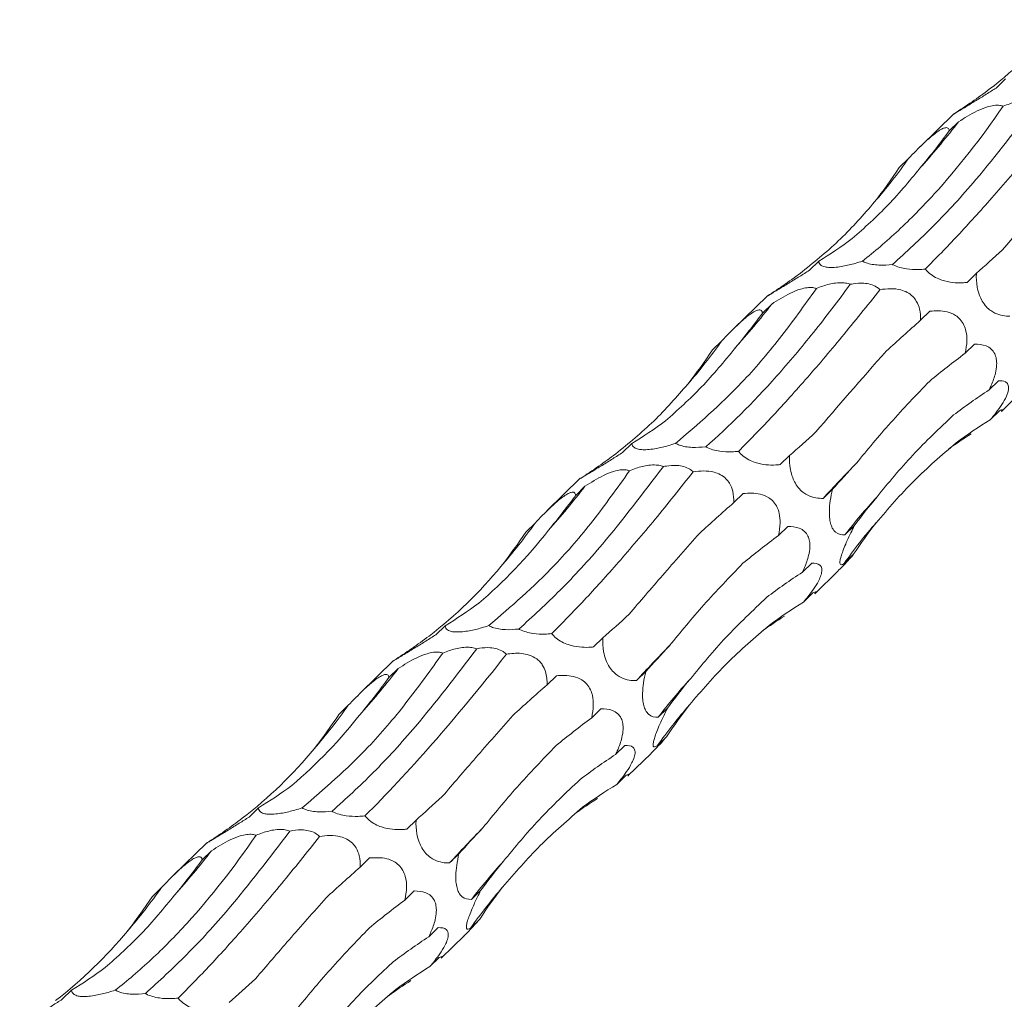
# Model space of a CAD drawing. Units: millimetres. Extents: x 250 to 14600, y 250 to 10250.
# Drawn here: x 9796 to 9860, y 4243 to 4307 of the extents above; entities that cross this region are included whole.
import ezdxf

# ---------------------------------------------------------------- set-up
doc = ezdxf.new("R2010")
doc.units = ezdxf.units.MM
doc.header["$LTSCALE"] = 50

msp = doc.modelspace()

# ---------------------------------------------------------------- linework, layer by layer
at = {"color": 7, "linetype": 'Continuous', "lineweight": 15}
for p, q in [((9860.393, 4302.755), (9859.787, 4302.164)), ((9857.042, 4300.487), (9854.867, 4298.365)), ((9857.344, 4299.97), (9856.741, 4299.382)), ((9854.1, 4297.582), (9853.495, 4296.991)), ((9848.259, 4290.912), (9847.653, 4290.321)), ((9858.501, 4290.124), (9857.896, 4289.533)), ((9844.907, 4288.644), (9842.733, 4286.522)), ((9845.209, 4288.126), (9844.607, 4287.539)), ((9855.483, 4287.661), (9854.882, 4287.074)), ((9841.966, 4285.739), (9841.361, 4285.148)), ((9858.383, 4285.519), (9857.779, 4284.93)), ((9859.94, 4283.138), (9859.333, 4282.545)), ((9860.136, 4281.15), (9861.64, 4282.618)), ((9860.013, 4281.196), (9859.405, 4280.602)), ((9836.124, 4279.069), (9835.519, 4278.478)), ((9846.367, 4278.28), (9845.762, 4277.69)), ((9832.773, 4276.801), (9830.599, 4274.679)), ((9833.075, 4276.283), (9832.473, 4275.695)), ((9843.349, 4275.817), (9842.748, 4275.231)), ((9849.155, 4276.088), (9848.55, 4275.497)), ((9829.832, 4273.895), (9829.227, 4273.305)), ((9846.248, 4273.676), (9845.645, 4273.087)), ((9850.573, 4273.717), (9849.967, 4273.126)), ((9850.509, 4271.847), (9849.903, 4271.256)), ((9847.806, 4271.294), (9847.199, 4270.701)), ((9848.002, 4269.306), (9849.506, 4270.774)), ((9847.879, 4269.353), (9847.271, 4268.759)), ((9823.99, 4267.226), (9823.385, 4266.635)), ((9834.233, 4266.437), (9833.628, 4265.846)), ((9820.639, 4264.958), (9818.465, 4262.836)), ((9820.941, 4264.44), (9820.339, 4263.852)), ((9837.021, 4264.245), (9836.416, 4263.654)), ((9831.215, 4263.974), (9830.614, 4263.388)), ((9817.698, 4262.052), (9817.093, 4261.462)), ((9834.114, 4261.833), (9833.511, 4261.243)), ((9838.439, 4261.874), (9837.833, 4261.282)), ((9838.375, 4260.004), (9837.769, 4259.413)), ((9835.672, 4259.451), (9835.065, 4258.858)), ((9835.868, 4257.463), (9837.372, 4258.931)), ((9835.745, 4257.51), (9835.137, 4256.916)), ((9811.856, 4255.382), (9811.251, 4254.792)), ((9822.099, 4254.594), (9821.494, 4254.003)), ((9808.505, 4253.115), (9806.331, 4250.992)), ((9808.807, 4252.597), (9808.205, 4252.009)), ((9819.081, 4252.131), (9818.48, 4251.544)), ((9824.887, 4252.402), (9824.282, 4251.811)), ((9805.564, 4250.209), (9804.959, 4249.618)), ((9821.98, 4249.989), (9821.377, 4249.4)), ((9826.305, 4250.031), (9825.699, 4249.439)), ((9826.241, 4248.161), (9825.635, 4247.569)), ((9823.538, 4247.608), (9822.931, 4247.015)), ((9823.733, 4245.62), (9825.238, 4247.088)), ((9823.611, 4245.666), (9823.003, 4245.073)), ((9799.722, 4243.539), (9799.117, 4242.948))]:
    msp.add_line(p, q, dxfattribs=at)
for centre, radius, start, end in [((9817.707, 4330.494), 50.028, 318.1463, 322.40059), ((9824.41, 4318.581), 36.365, 319.07736, 324.72977), ((9805.572, 4318.65), 50.028, 318.1463, 322.40059), ((9812.278, 4306.735), 36.362, 319.07713, 324.73001), ((9916.571, 4213.335), 92.146, 135.6214, 137.57676), ((9793.438, 4306.807), 50.028, 318.1463, 322.40059), ((9881.271, 4248.949), 39.553, 137.6321, 142.32127), ((9800.146, 4294.89), 36.36, 319.07691, 324.73023), ((9876.453, 4252.58), 32.461, 138.89526, 144.87592), ((9904.45, 4201.479), 92.165, 135.6216, 137.57656), ((9781.297, 4294.97), 50.038, 318.14655, 322.4001), ((9869.141, 4237.103), 39.558, 137.63239, 142.32098), ((9788.007, 4283.052), 36.367, 319.07723, 324.72958), ((9864.321, 4240.735), 32.463, 138.8955, 144.87569), ((9892.311, 4189.641), 92.157, 135.62144, 137.57661), ((9769.162, 4283.127), 50.038, 318.14673, 322.40016), ((9857.001, 4225.265), 39.55, 137.63211, 142.32154), ((9775.876, 4271.206), 36.362, 319.07688, 324.72992), ((9852.189, 4228.89), 32.466, 138.89575, 144.87544)]:
    msp.add_arc(centre, radius, start, end, dxfattribs=at)
for centre, major_axis, ratio, start_param, end_param in [((9790.131, 4351.844), (78.026, -39.389), 0.565295, 5.960137, 6.012086), ((9831.077, 4372.199), (-5.042, 85.977), 0.488363, 3.622492, 3.674193), ((9796.953, 4361.651), (-47.557, 73.659), 0.57707, 3.337895, 3.389792), ((9801.358, 4364.982), (-47.557, 73.658), 0.577072, 3.126282, 3.178255), ((9897.666, 4352.303), (49.745, 67.862), 0.12523, 3.654763, 3.70675), ((9777.997, 4340.001), (78.026, -39.389), 0.565295, 5.960137, 6.012086), ((9818.943, 4360.356), (-5.042, 85.977), 0.488363, 3.622492, 3.674193), ((9911.545, 4310.612), (71.688, 44.196), 0.165807, 2.373733, 2.425333), ((9784.819, 4349.808), (-47.557, 73.659), 0.57707, 3.337895, 3.389792), ((9928.676, 4273.31), (84.612, 11.111), 0.410789, 2.508124, 2.5599), ((9928.571, 4237.218), (81.485, -30.779), 0.550834, 2.75844, 2.810472), ((9789.223, 4353.138), (-47.557, 73.658), 0.577072, 3.126282, 3.178255), ((9911.439, 4210.092), (-55.3, 68.206), 0.582312, 6.20511, 6.257212), ((9885.532, 4340.46), (49.745, 67.862), 0.12523, 3.654763, 3.70675), ((9881.062, 4197.811), (-13.757, 85.399), 0.515612, 0.216531, 0.25311), ((9765.863, 4328.158), (78.026, -39.389), 0.565295, 5.960137, 6.012086), ((9915.458, 4309.036), (71.688, 44.196), 0.165806, 2.585248, 2.637194), ((9806.809, 4348.513), (-5.042, 85.977), 0.488363, 3.622492, 3.674193), ((9931.109, 4271.506), (84.612, 11.111), 0.410786, 2.719658, 2.771565), ((9899.411, 4298.769), (71.688, 44.196), 0.165807, 2.373733, 2.425333), ((9929.387, 4235.929), (81.485, -30.779), 0.550833, 2.970005, 3.021913), ((9772.685, 4337.964), (-47.557, 73.659), 0.57707, 3.337895, 3.389792), ((9916.542, 4261.467), (84.612, 11.111), 0.410789, 2.508124, 2.5599), ((9916.437, 4225.374), (81.485, -30.779), 0.550834, 2.75844, 2.810472), ((9777.089, 4341.295), (-47.557, 73.658), 0.577072, 3.126282, 3.178255), ((9899.305, 4198.249), (-55.3, 68.206), 0.582312, 6.20511, 6.257212), ((9873.398, 4328.617), (49.745, 67.862), 0.12523, 3.654763, 3.70675), ((9868.927, 4185.967), (-13.757, 85.399), 0.515612, 0.216531, 0.25311), ((9753.729, 4316.314), (78.026, -39.389), 0.565295, 5.960137, 6.012086), ((9903.324, 4297.193), (71.688, 44.196), 0.165806, 2.585248, 2.637194), ((9794.675, 4336.67), (-5.042, 85.977), 0.488363, 3.622492, 3.674193), ((9887.276, 4286.926), (71.688, 44.196), 0.165807, 2.373733, 2.425333), ((9918.975, 4259.663), (84.612, 11.111), 0.410786, 2.719658, 2.771565), ((9760.551, 4326.121), (-47.557, 73.659), 0.57707, 3.337895, 3.389792), ((9917.253, 4224.086), (81.485, -30.779), 0.550833, 2.970005, 3.021913), ((9904.408, 4249.624), (84.612, 11.111), 0.410789, 2.508124, 2.5599), ((9904.303, 4213.531), (81.485, -30.779), 0.550834, 2.75844, 2.810472), ((9764.955, 4329.452), (-47.557, 73.658), 0.577072, 3.126282, 3.178255), ((9887.171, 4186.406), (-55.3, 68.206), 0.582312, 6.20511, 6.257212), ((9861.264, 4316.774), (49.745, 67.862), 0.12523, 3.654763, 3.70675), ((9856.793, 4174.124), (-13.757, 85.399), 0.515612, 0.216531, 0.25311), ((9741.595, 4304.471), (78.026, -39.389), 0.565295, 5.960137, 6.012086), ((9891.189, 4285.349), (71.688, 44.196), 0.165806, 2.585248, 2.637194), ((9782.541, 4324.826), (-5.042, 85.977), 0.488363, 3.622492, 3.674193), ((9906.841, 4247.82), (84.612, 11.111), 0.410786, 2.719658, 2.771565), ((9875.142, 4275.083), (71.688, 44.196), 0.165807, 2.373733, 2.425333), ((9905.119, 4212.243), (81.485, -30.779), 0.550833, 2.970005, 3.021913), ((9748.417, 4314.278), (-47.557, 73.659), 0.57707, 3.337895, 3.389792), ((9892.274, 4237.781), (84.612, 11.111), 0.410789, 2.508124, 2.5599), ((9892.169, 4201.688), (81.485, -30.779), 0.550834, 2.75844, 2.810472), ((9752.821, 4317.609), (-47.557, 73.658), 0.577072, 3.126282, 3.178255), ((9875.037, 4174.563), (-55.3, 68.206), 0.582312, 6.20511, 6.257212), ((9849.13, 4304.93), (49.745, 67.862), 0.12523, 3.654763, 3.70675), ((9844.659, 4162.281), (-13.757, 85.399), 0.515612, 0.216531, 0.25311)]:
    msp.add_ellipse(centre, major_axis=major_axis, ratio=ratio, start_param=start_param, end_param=end_param, dxfattribs=at)
for points in [[(9859.344, 4302.083), (9861.092, 4303.427), (9862.65, 4304.937), (9864.021, 4306.603)], [(9860.208, 4291.657), (9861.604, 4293.297), (9863.136, 4295.053), (9864.795, 4296.924)], [(9848.074, 4279.814), (9849.47, 4281.454), (9851.002, 4283.21), (9852.661, 4285.081)], [(9826.173, 4268.693), (9827.797, 4270.064), (9829.306, 4271.645), (9830.702, 4273.427)], [(9822.942, 4266.553), (9824.69, 4267.898), (9826.248, 4269.407), (9827.619, 4271.073)], [(9814.039, 4256.849), (9815.662, 4258.221), (9817.172, 4259.801), (9818.568, 4261.584)], [(9810.808, 4254.71), (9812.556, 4256.055), (9814.114, 4257.564), (9815.485, 4259.23)], [(9798.674, 4242.866), (9800.422, 4244.211), (9801.98, 4245.721), (9803.351, 4247.387)], [(9815.646, 4240.074), (9817.096, 4241.925), (9818.757, 4243.694), (9820.622, 4245.387)], [(9815.591, 4238.391), (9817.142, 4240.287), (9818.875, 4242.014), (9820.786, 4243.582)]]:
    msp.add_open_spline(points, degree=3, dxfattribs=at)
for points, knots in [([(9859.787, 4302.164), (9859.683, 4302.098), (9859.367, 4301.897), (9858.811, 4301.55), (9858.205, 4301.178), (9857.713, 4300.879), (9857.387, 4300.682), (9857.148, 4300.537), (9857.009, 4300.453), (9857.034, 4300.473), (9857.046, 4300.483)], [0, 0, 0, 0, 0.088031, 0.266987, 0.447126, 0.546925, 0.647548, 0.736339, 0.86365, 1, 1, 1, 1]), ([(9862.441, 4301.253), (9861.114, 4299.51), (9858.859, 4296.55), (9855.718, 4293.129), (9853.942, 4291.508), (9853.05, 4290.694)], [0, 0, 0, 0, 0.416155, 0.707059, 1, 1, 1, 1]), ([(9860.242, 4300.98), (9860.382, 4301.035), (9860.772, 4301.188), (9861.356, 4301.34), (9861.927, 4301.369), (9862.248, 4301.321), (9862.395, 4301.269), (9862.441, 4301.253)], [0, 0, 0, 0, 0.206423, 0.574201, 0.775256, 0.92957, 1, 1, 1, 1]), ([(9851.095, 4290.915), (9851.877, 4291.521), (9852.658, 4292.186), (9853.826, 4293.276), (9854.215, 4293.655), (9854.992, 4294.443), (9855.38, 4294.853), (9857.307, 4296.972), (9858.8, 4298.875), (9860.242, 4300.98)], [0, 0, 0, 0, 0.25, 0.25, 0.375, 0.375, 0.5, 0.5, 1, 1, 1, 1]), ([(9855.184, 4290.395), (9855.877, 4291.1), (9857.264, 4292.511), (9859.516, 4295.011), (9861.877, 4297.773), (9863.541, 4299.86), (9864.372, 4300.903)], [0, 0, 0, 0, 0.247537, 0.495074, 0.747539, 1, 1, 1, 1]), ([(9857.344, 4299.97), (9857.731, 4300.218), (9858.305, 4300.585), (9859.13, 4300.927), (9859.644, 4301.045), (9860.005, 4301.052), (9860.172, 4301.001), (9860.242, 4300.98)], [0, 0, 0, 0, 0.434138, 0.643184, 0.774139, 0.905968, 1, 1, 1, 1]), ([(9854.1, 4297.582), (9854.421, 4297.916), (9854.897, 4298.412), (9855.559, 4299.012), (9855.966, 4299.329), (9856.259, 4299.509), (9856.507, 4299.602), (9856.698, 4299.579), (9856.725, 4299.455), (9856.741, 4299.382)], [0, 0, 0, 0, 0.291677, 0.433179, 0.521514, 0.610432, 0.689999, 0.817438, 1, 1, 1, 1]), ([(9850.441, 4292.379), (9851.234, 4293.086), (9852.823, 4294.503), (9854.253, 4296.242), (9854.97, 4297.113)], [0, 0, 0, 0, 0.498795, 1, 1, 1, 1]), ([(9847.21, 4290.239), (9848.055, 4290.928), (9849.749, 4292.308), (9851.173, 4293.941), (9851.887, 4294.76)], [0, 0, 0, 0, 0.498795, 1, 1, 1, 1]), ([(9851.095, 4290.915), (9850.941, 4290.866), (9850.544, 4290.74), (9849.958, 4290.598), (9849.377, 4290.511), (9848.966, 4290.494), (9848.624, 4290.535), (9848.336, 4290.661), (9848.269, 4290.807), (9848.259, 4290.909), (9848.259, 4290.912)], [0, 0, 0, 0, 0.121159, 0.311713, 0.417382, 0.523905, 0.617895, 0.752677, 0.992598, 1, 1, 1, 1]), ([(9853.05, 4290.694), (9852.761, 4290.669), (9852.333, 4290.632), (9851.731, 4290.693), (9851.35, 4290.787), (9851.173, 4290.876), (9851.095, 4290.915)], [0, 0, 0, 0, 0.42622, 0.631655, 0.838427, 1, 1, 1, 1]), ([(9847.653, 4290.321), (9847.549, 4290.255), (9847.233, 4290.053), (9846.677, 4289.707), (9846.071, 4289.335), (9845.578, 4289.036), (9845.253, 4288.839), (9845.014, 4288.694), (9844.875, 4288.61), (9844.9, 4288.629), (9844.912, 4288.639)], [0, 0, 0, 0, 0.088031, 0.266966, 0.447124, 0.546923, 0.647546, 0.736338, 0.86365, 1, 1, 1, 1]), ([(9855.184, 4290.395), (9855.036, 4290.383), (9854.655, 4290.351), (9854.086, 4290.374), (9853.513, 4290.492), (9853.206, 4290.611), (9853.066, 4290.686), (9853.05, 4290.694)], [0, 0, 0, 0, 0.226201, 0.580731, 0.777435, 0.975755, 1, 1, 1, 1]), ([(9857.896, 4289.533), (9857.798, 4289.524), (9857.503, 4289.498), (9856.973, 4289.508), (9856.371, 4289.621), (9855.845, 4289.84), (9855.466, 4290.092), (9855.268, 4290.294), (9855.187, 4290.391), (9855.184, 4290.395)], [0, 0, 0, 0, 0.1189629, 0.3607007, 0.6040633, 0.7389062, 0.8748419, 0.9947972, 1, 1, 1, 1]), ([(9860.684, 4287.34), (9860.606, 4287.341), (9860.372, 4287.341), (9859.961, 4287.411), (9859.511, 4287.615), (9859.134, 4287.942), (9858.875, 4288.296), (9858.667, 4288.743), (9858.506, 4289.371), (9858.489, 4289.835), (9858.501, 4290.115), (9858.501, 4290.124)], [0, 0, 0, 0, 0.080833, 0.243688, 0.407627, 0.498557, 0.590235, 0.671129, 0.787112, 0.993598, 1, 1, 1, 1]), ([(9838.961, 4279.072), (9840.405, 4280.31), (9842.692, 4282.272), (9845.736, 4285.822), (9847.316, 4288.029), (9848.108, 4289.136)], [0, 0, 0, 0, 0.46083, 0.729648, 1, 1, 1, 1]), ([(9850.307, 4289.409), (9849.513, 4288.318), (9848.717, 4287.275), (9847.523, 4285.785), (9847.125, 4285.3), (9846.329, 4284.356), (9845.93, 4283.897), (9843.956, 4281.68), (9842.414, 4280.149), (9840.916, 4278.851)], [0, 0, 0, 0, 0.25, 0.25, 0.375, 0.375, 0.5, 0.5, 1, 1, 1, 1]), ([(9843.05, 4278.552), (9843.743, 4279.257), (9845.13, 4280.667), (9847.382, 4283.168), (9849.743, 4285.93), (9851.407, 4288.017), (9852.238, 4289.06)], [0, 0, 0, 0, 0.247532, 0.495069, 0.747533, 1, 1, 1, 1]), ([(9845.209, 4288.126), (9845.597, 4288.374), (9846.171, 4288.742), (9846.996, 4289.084), (9847.51, 4289.202), (9847.871, 4289.209), (9848.038, 4289.158), (9848.108, 4289.136)], [0, 0, 0, 0, 0.434134, 0.643177, 0.774131, 0.905959, 1, 1, 1, 1]), ([(9848.108, 4289.136), (9848.248, 4289.191), (9848.638, 4289.344), (9849.222, 4289.497), (9849.793, 4289.526), (9850.114, 4289.478), (9850.261, 4289.426), (9850.307, 4289.409)], [0, 0, 0, 0, 0.2064203, 0.5742292, 0.775259, 0.9295712, 1, 1, 1, 1]), ([(9850.307, 4289.409), (9850.37, 4289.421), (9850.652, 4289.474), (9851.102, 4289.508), (9851.636, 4289.424), (9852.003, 4289.265), (9852.169, 4289.12), (9852.238, 4289.06)], [0, 0, 0, 0, 0.096155, 0.429945, 0.63968, 0.8508, 1, 1, 1, 1]), ([(9852.238, 4289.06), (9852.464, 4289.09), (9852.897, 4289.148), (9853.514, 4289.087), (9854.02, 4288.899), (9854.374, 4288.639), (9854.662, 4288.263), (9854.866, 4287.724), (9854.876, 4287.315), (9854.882, 4287.074)], [0, 0, 0, 0, 0.179175, 0.343154, 0.445528, 0.548585, 0.640813, 0.788502, 1, 1, 1, 1]), ([(9841.966, 4285.739), (9842.287, 4286.073), (9842.763, 4286.569), (9843.425, 4287.169), (9843.832, 4287.486), (9844.125, 4287.666), (9844.372, 4287.759), (9844.564, 4287.736), (9844.591, 4287.612), (9844.607, 4287.539)], [0, 0, 0, 0, 0.291681, 0.433185, 0.521522, 0.610441, 0.690009, 0.817436, 1, 1, 1, 1]), ([(9855.483, 4287.661), (9855.85, 4287.684), (9856.394, 4287.718), (9857.084, 4287.452), (9857.467, 4287.138), (9857.707, 4286.774), (9857.864, 4286.296), (9857.913, 4285.656), (9857.829, 4285.199), (9857.779, 4284.93)], [0, 0, 0, 0, 0.29314, 0.433809, 0.522081, 0.610939, 0.69046, 0.818006, 1, 1, 1, 1]), ([(9838.307, 4280.536), (9839.099, 4281.243), (9840.688, 4282.66), (9842.119, 4284.399), (9842.836, 4285.27)], [0, 0, 0, 0, 0.498795, 1, 1, 1, 1]), ([(9858.383, 4285.519), (9858.638, 4285.509), (9859.02, 4285.493), (9859.462, 4285.234), (9859.695, 4284.939), (9859.813, 4284.572), (9859.835, 4284.131), (9859.735, 4283.53), (9859.54, 4282.988), (9859.38, 4282.647), (9859.333, 4282.545)], [0, 0, 0, 0, 0.259092, 0.386856, 0.491283, 0.572569, 0.653952, 0.761152, 0.928768, 1, 1, 1, 1]), ([(9835.076, 4278.396), (9835.921, 4279.085), (9837.615, 4280.465), (9839.039, 4282.098), (9839.753, 4282.917)], [0, 0, 0, 0, 0.498795, 1, 1, 1, 1]), ([(9850.711, 4277.782), (9851.428, 4278.658), (9852.865, 4280.416), (9854.602, 4282.22), (9855.472, 4283.124)], [0, 0, 0, 0, 0.4988, 1, 1, 1, 1]), ([(9859.94, 4283.138), (9860.11, 4283.149), (9860.268, 4283.135), (9860.457, 4283.028), (9860.513, 4282.977), (9860.587, 4282.829), (9860.607, 4282.73), (9860.587, 4282.535), (9860.572, 4282.461), (9860.526, 4282.305), (9860.494, 4282.22), (9860.376, 4281.956), (9860.27, 4281.772), (9860.042, 4281.418), (9859.916, 4281.245), (9859.663, 4280.914), (9859.535, 4280.756), (9859.405, 4280.602)], [0, 0, 0, 0, 0.25, 0.25, 0.375, 0.375, 0.5, 0.5, 0.5625, 0.5625, 0.625, 0.625, 0.75, 0.75, 0.875, 0.875, 1, 1, 1, 1]), ([(9852.048, 4275.604), (9852.794, 4276.513), (9854.29, 4278.336), (9856.112, 4280.055), (9857.024, 4280.917)], [0, 0, 0, 0, 0.498801, 1, 1, 1, 1]), ([(9860.013, 4281.196), (9860.104, 4281.236), (9860.239, 4281.294), (9860.224, 4281.229), (9860.138, 4281.152), (9860.135, 4281.15)], [0, 0, 0, 0, 0.66725, 0.991165, 1, 1, 1, 1]), ([(9838.961, 4279.072), (9838.806, 4279.023), (9838.41, 4278.897), (9837.824, 4278.755), (9837.243, 4278.668), (9836.832, 4278.651), (9836.491, 4278.692), (9836.202, 4278.817), (9836.135, 4278.964), (9836.125, 4279.066), (9836.124, 4279.069)], [0, 0, 0, 0, 0.12116, 0.311716, 0.417385, 0.523909, 0.617907, 0.752675, 0.992598, 1, 1, 1, 1]), ([(9840.916, 4278.851), (9840.627, 4278.826), (9840.199, 4278.788), (9839.596, 4278.849), (9839.216, 4278.944), (9839.039, 4279.033), (9838.961, 4279.072)], [0, 0, 0, 0, 0.42622, 0.631655, 0.838427, 1, 1, 1, 1]), ([(9843.05, 4278.552), (9842.902, 4278.54), (9842.521, 4278.508), (9841.952, 4278.531), (9841.379, 4278.649), (9841.072, 4278.768), (9840.932, 4278.843), (9840.916, 4278.851)], [0, 0, 0, 0, 0.226193, 0.580745, 0.777443, 0.975756, 1, 1, 1, 1]), ([(9851.993, 4273.92), (9852.786, 4274.841), (9854.376, 4276.687), (9856.25, 4278.302), (9857.189, 4279.112)], [0, 0, 0, 0, 0.498801, 1, 1, 1, 1]), ([(9835.519, 4278.478), (9835.415, 4278.412), (9835.099, 4278.21), (9834.543, 4277.863), (9833.937, 4277.492), (9833.444, 4277.193), (9833.119, 4276.995), (9832.88, 4276.85), (9832.741, 4276.767), (9832.765, 4276.786), (9832.778, 4276.796)], [0, 0, 0, 0, 0.088033, 0.266973, 0.447116, 0.54693, 0.647552, 0.736345, 0.863646, 1, 1, 1, 1]), ([(9845.762, 4277.69), (9845.664, 4277.681), (9845.369, 4277.655), (9844.839, 4277.665), (9844.237, 4277.778), (9843.711, 4277.997), (9843.333, 4278.249), (9843.133, 4278.45), (9843.053, 4278.548), (9843.05, 4278.552)], [0, 0, 0, 0, 0.118963, 0.3607, 0.604062, 0.738889, 0.874828, 0.994783, 1, 1, 1, 1]), ([(9848.55, 4275.497), (9848.472, 4275.497), (9848.238, 4275.498), (9847.827, 4275.568), (9847.377, 4275.772), (9847, 4276.099), (9846.741, 4276.453), (9846.533, 4276.9), (9846.372, 4277.528), (9846.354, 4277.991), (9846.367, 4278.272), (9846.367, 4278.28)], [0, 0, 0, 0, 0.080833, 0.243688, 0.407627, 0.498557, 0.590235, 0.671129, 0.787112, 0.993598, 1, 1, 1, 1]), ([(9838.173, 4277.566), (9836.845, 4275.824), (9834.591, 4272.863), (9831.449, 4269.443), (9829.673, 4267.821), (9828.782, 4267.008)], [0, 0, 0, 0, 0.41615, 0.707053, 1, 1, 1, 1]), ([(9835.974, 4277.293), (9836.114, 4277.348), (9836.504, 4277.501), (9837.088, 4277.654), (9837.659, 4277.682), (9837.98, 4277.634), (9838.127, 4277.583), (9838.173, 4277.566)], [0, 0, 0, 0, 0.206387, 0.574211, 0.77525, 0.929568, 1, 1, 1, 1]), ([(9838.173, 4277.566), (9838.236, 4277.578), (9838.518, 4277.631), (9838.968, 4277.664), (9839.502, 4277.581), (9839.869, 4277.422), (9840.035, 4277.277), (9840.104, 4277.217)], [0, 0, 0, 0, 0.096155, 0.429945, 0.63968, 0.8508, 1, 1, 1, 1]), ([(9826.827, 4267.228), (9828.271, 4268.467), (9830.558, 4270.428), (9833.601, 4273.979), (9835.182, 4276.186), (9835.974, 4277.293)], [0, 0, 0, 0, 0.460827, 0.729644, 1, 1, 1, 1]), ([(9830.916, 4266.709), (9831.609, 4267.414), (9832.996, 4268.824), (9835.248, 4271.325), (9837.609, 4274.086), (9839.273, 4276.173), (9840.104, 4277.217)], [0, 0, 0, 0, 0.247537, 0.495069, 0.747533, 1, 1, 1, 1]), ([(9833.075, 4276.283), (9833.463, 4276.531), (9834.037, 4276.899), (9834.862, 4277.24), (9835.376, 4277.359), (9835.736, 4277.366), (9835.904, 4277.315), (9835.974, 4277.293)], [0, 0, 0, 0, 0.434133, 0.643175, 0.774142, 0.90597, 1, 1, 1, 1]), ([(9840.104, 4277.217), (9840.33, 4277.247), (9840.763, 4277.305), (9841.38, 4277.244), (9841.886, 4277.056), (9842.24, 4276.795), (9842.528, 4276.419), (9842.732, 4275.881), (9842.742, 4275.472), (9842.748, 4275.231)], [0, 0, 0, 0, 0.179173, 0.343151, 0.445533, 0.54859, 0.640816, 0.788504, 1, 1, 1, 1]), ([(9829.832, 4273.895), (9830.153, 4274.23), (9830.629, 4274.726), (9831.291, 4275.326), (9831.698, 4275.643), (9831.991, 4275.823), (9832.238, 4275.916), (9832.43, 4275.893), (9832.457, 4275.769), (9832.473, 4275.695)], [0, 0, 0, 0, 0.291699, 0.433188, 0.521524, 0.610443, 0.69001, 0.817436, 1, 1, 1, 1]), ([(9843.349, 4275.817), (9843.716, 4275.84), (9844.259, 4275.875), (9844.95, 4275.609), (9845.333, 4275.294), (9845.573, 4274.931), (9845.73, 4274.453), (9845.779, 4273.813), (9845.694, 4273.356), (9845.645, 4273.087)], [0, 0, 0, 0, 0.29314, 0.433809, 0.522081, 0.610939, 0.69046, 0.818006, 1, 1, 1, 1]), ([(9849.967, 4273.126), (9849.752, 4273.131), (9849.458, 4273.139), (9849.154, 4273.519), (9849.021, 4273.863), (9848.956, 4274.259), (9848.943, 4274.77), (9849.003, 4275.403), (9849.101, 4275.846), (9849.155, 4276.088)], [0, 0, 0, 0, 0.327494, 0.446561, 0.533865, 0.62165, 0.701177, 0.836171, 1, 1, 1, 1]), ([(9846.248, 4273.676), (9846.504, 4273.665), (9846.886, 4273.65), (9847.328, 4273.391), (9847.56, 4273.095), (9847.679, 4272.729), (9847.701, 4272.287), (9847.6, 4271.687), (9847.406, 4271.145), (9847.246, 4270.803), (9847.199, 4270.701)], [0, 0, 0, 0, 0.259087, 0.386864, 0.491278, 0.572566, 0.653947, 0.761157, 0.928769, 1, 1, 1, 1]), ([(9849.903, 4271.256), (9849.84, 4271.223), (9849.729, 4271.166), (9849.635, 4271.222), (9849.628, 4271.406), (9849.707, 4271.724), (9849.833, 4272.094), (9850.049, 4272.626), (9850.307, 4273.188), (9850.497, 4273.565), (9850.573, 4273.717)], [0, 0, 0, 0, 0.183013, 0.325144, 0.468667, 0.551773, 0.635165, 0.734438, 0.893226, 1, 1, 1, 1]), ([(9835.94, 4267.97), (9836.65, 4268.799), (9838.074, 4270.461), (9839.708, 4272.311), (9840.527, 4273.238)], [0, 0, 0, 0, 0.498789, 1, 1, 1, 1]), ([(9849.504, 4270.777), (9849.601, 4270.873), (9849.943, 4271.21), (9850.275, 4271.584), (9850.502, 4271.84), (9850.509, 4271.847)], [0, 0, 0, 0, 0.2794292, 0.9788667, 1, 1, 1, 1]), ([(9838.577, 4265.939), (9839.294, 4266.815), (9840.731, 4268.573), (9842.468, 4270.377), (9843.338, 4271.281)], [0, 0, 0, 0, 0.4988, 1, 1, 1, 1]), ([(9847.806, 4271.294), (9848.01, 4271.289), (9848.295, 4271.281), (9848.466, 4270.988), (9848.468, 4270.7), (9848.362, 4270.359), (9848.143, 4269.929), (9847.776, 4269.375), (9847.457, 4268.986), (9847.271, 4268.759)], [0, 0, 0, 0, 0.306317, 0.429278, 0.520334, 0.612062, 0.691667, 0.820171, 1, 1, 1, 1]), ([(9847.879, 4269.353), (9847.97, 4269.392), (9848.104, 4269.45), (9848.091, 4269.387), (9848.004, 4269.309), (9848.001, 4269.307)], [0, 0, 0, 0, 0.667241, 0.991184, 1, 1, 1, 1]), ([(9839.914, 4263.761), (9840.66, 4264.67), (9842.156, 4266.492), (9843.978, 4268.212), (9844.89, 4269.073)], [0, 0, 0, 0, 0.498801, 1, 1, 1, 1]), ([(9826.827, 4267.228), (9826.672, 4267.179), (9826.275, 4267.054), (9825.69, 4266.911), (9825.109, 4266.824), (9824.698, 4266.808), (9824.356, 4266.848), (9824.067, 4266.974), (9824.001, 4267.121), (9823.991, 4267.223), (9823.99, 4267.226)], [0, 0, 0, 0, 0.12116, 0.311716, 0.417386, 0.52391, 0.617908, 0.752676, 0.992621, 1, 1, 1, 1]), ([(9828.782, 4267.008), (9828.493, 4266.982), (9828.065, 4266.945), (9827.462, 4267.006), (9827.082, 4267.101), (9826.904, 4267.189), (9826.827, 4267.228)], [0, 0, 0, 0, 0.42622, 0.631655, 0.838427, 1, 1, 1, 1]), ([(9839.859, 4262.077), (9840.652, 4262.998), (9842.242, 4264.844), (9844.115, 4266.459), (9845.055, 4267.269)], [0, 0, 0, 0, 0.498801, 1, 1, 1, 1]), ([(9823.385, 4266.635), (9823.281, 4266.568), (9822.965, 4266.367), (9822.409, 4266.02), (9821.803, 4265.649), (9821.31, 4265.35), (9820.985, 4265.152), (9820.746, 4265.007), (9820.607, 4264.923), (9820.631, 4264.943), (9820.644, 4264.953)], [0, 0, 0, 0, 0.088052, 0.266984, 0.44712, 0.546929, 0.647547, 0.736337, 0.863632, 1, 1, 1, 1]), ([(9830.916, 4266.709), (9830.768, 4266.697), (9830.386, 4266.665), (9829.818, 4266.687), (9829.245, 4266.806), (9828.938, 4266.924), (9828.798, 4266.999), (9828.782, 4267.008)], [0, 0, 0, 0, 0.226193, 0.580745, 0.777443, 0.975756, 1, 1, 1, 1]), ([(9833.628, 4265.846), (9833.53, 4265.838), (9833.234, 4265.811), (9832.705, 4265.822), (9832.103, 4265.935), (9831.577, 4266.154), (9831.199, 4266.405), (9830.999, 4266.607), (9830.919, 4266.705), (9830.916, 4266.709)], [0, 0, 0, 0, 0.118932, 0.360699, 0.604061, 0.738889, 0.874828, 0.994783, 1, 1, 1, 1]), ([(9836.416, 4263.654), (9836.338, 4263.654), (9836.104, 4263.654), (9835.693, 4263.725), (9835.243, 4263.928), (9834.866, 4264.256), (9834.607, 4264.61), (9834.399, 4265.056), (9834.237, 4265.685), (9834.221, 4266.148), (9834.233, 4266.429), (9834.233, 4266.437)], [0, 0, 0, 0, 0.080814, 0.243671, 0.407628, 0.49856, 0.590237, 0.671126, 0.787111, 0.993618, 1, 1, 1, 1]), ([(9814.693, 4255.385), (9816.137, 4256.624), (9818.424, 4258.585), (9821.467, 4262.135), (9823.048, 4264.343), (9823.84, 4265.45)], [0, 0, 0, 0, 0.460824, 0.729642, 1, 1, 1, 1]), ([(9826.039, 4265.723), (9824.711, 4263.981), (9822.456, 4261.02), (9819.315, 4257.6), (9817.539, 4255.978), (9816.648, 4255.164)], [0, 0, 0, 0, 0.41615, 0.707053, 1, 1, 1, 1]), ([(9818.782, 4254.866), (9820.164, 4256.24), (9821.624, 4257.804), (9824.69, 4261.304), (9826.295, 4263.241), (9827.97, 4265.374)], [0, 0, 0, 0, 0.5, 0.5, 1, 1, 1, 1]), ([(9820.941, 4264.44), (9821.329, 4264.688), (9821.903, 4265.055), (9822.728, 4265.397), (9823.242, 4265.516), (9823.602, 4265.523), (9823.77, 4265.471), (9823.84, 4265.45)], [0, 0, 0, 0, 0.434142, 0.643168, 0.774137, 0.905967, 1, 1, 1, 1]), ([(9823.84, 4265.45), (9823.98, 4265.505), (9824.37, 4265.658), (9824.954, 4265.811), (9825.524, 4265.839), (9825.846, 4265.791), (9825.993, 4265.739), (9826.039, 4265.723)], [0, 0, 0, 0, 0.206425, 0.574208, 0.775243, 0.929566, 1, 1, 1, 1]), ([(9826.039, 4265.723), (9826.102, 4265.735), (9826.384, 4265.788), (9826.834, 4265.821), (9827.368, 4265.737), (9827.735, 4265.579), (9827.901, 4265.434), (9827.97, 4265.374)], [0, 0, 0, 0, 0.096153, 0.429938, 0.639669, 0.850787, 1, 1, 1, 1]), ([(9827.97, 4265.374), (9828.123, 4265.4), (9828.28, 4265.419), (9828.605, 4265.439), (9828.773, 4265.438), (9829.113, 4265.406), (9829.287, 4265.373), (9829.629, 4265.259), (9829.796, 4265.175), (9830.012, 4265.014), (9830.08, 4264.954), (9830.2, 4264.825), (9830.253, 4264.757), (9830.393, 4264.546), (9830.458, 4264.399), (9830.552, 4264.105), (9830.581, 4263.957), (9830.614, 4263.669), (9830.618, 4263.528), (9830.614, 4263.388)], [0, 0, 0, 0, 0.125, 0.125, 0.25, 0.25, 0.375, 0.375, 0.5, 0.5, 0.5625, 0.5625, 0.625, 0.625, 0.75, 0.75, 0.875, 0.875, 1, 1, 1, 1]), ([(9817.698, 4262.052), (9818.019, 4262.386), (9818.495, 4262.882), (9819.157, 4263.482), (9819.564, 4263.799), (9819.857, 4263.98), (9820.104, 4264.072), (9820.296, 4264.05), (9820.323, 4263.925), (9820.339, 4263.852)], [0, 0, 0, 0, 0.291681, 0.433185, 0.521514, 0.610433, 0.690009, 0.817435, 1, 1, 1, 1]), ([(9831.215, 4263.974), (9831.582, 4263.997), (9832.125, 4264.031), (9832.816, 4263.766), (9833.199, 4263.451), (9833.439, 4263.087), (9833.595, 4262.61), (9833.645, 4261.97), (9833.56, 4261.512), (9833.511, 4261.243)], [0, 0, 0, 0, 0.293159, 0.4338279, 0.5221006, 0.6109578, 0.6904789, 0.8180251, 1, 1, 1, 1]), ([(9837.833, 4261.282), (9837.618, 4261.288), (9837.324, 4261.296), (9837.02, 4261.676), (9836.887, 4262.019), (9836.822, 4262.416), (9836.809, 4262.927), (9836.869, 4263.56), (9836.967, 4264.002), (9837.021, 4264.245)], [0, 0, 0, 0, 0.327496, 0.446563, 0.533867, 0.621652, 0.70118, 0.836189, 1, 1, 1, 1]), ([(9834.114, 4261.833), (9834.37, 4261.822), (9834.752, 4261.806), (9835.194, 4261.547), (9835.426, 4261.252), (9835.545, 4260.885), (9835.567, 4260.444), (9835.466, 4259.843), (9835.272, 4259.302), (9835.112, 4258.96), (9835.065, 4258.858)], [0, 0, 0, 0, 0.259072, 0.386852, 0.491268, 0.572558, 0.65394, 0.761153, 0.928768, 1, 1, 1, 1]), ([(9837.769, 4259.413), (9837.706, 4259.38), (9837.595, 4259.323), (9837.501, 4259.378), (9837.494, 4259.563), (9837.573, 4259.881), (9837.699, 4260.251), (9837.915, 4260.783), (9838.173, 4261.345), (9838.363, 4261.722), (9838.439, 4261.874)], [0, 0, 0, 0, 0.182995, 0.325145, 0.468656, 0.551769, 0.635161, 0.734436, 0.893225, 1, 1, 1, 1]), ([(9823.805, 4256.127), (9824.516, 4256.956), (9825.94, 4258.618), (9827.574, 4260.468), (9828.393, 4261.395)], [0, 0, 0, 0, 0.4987944, 1, 1, 1, 1]), ([(9837.369, 4258.933), (9837.467, 4259.03), (9837.809, 4259.366), (9838.141, 4259.74), (9838.368, 4259.997), (9838.375, 4260.004)], [0, 0, 0, 0, 0.2794292, 0.9788667, 1, 1, 1, 1]), ([(9826.443, 4254.095), (9827.16, 4254.972), (9828.597, 4256.73), (9830.334, 4258.534), (9831.204, 4259.438)], [0, 0, 0, 0, 0.498789, 1, 1, 1, 1]), ([(9835.672, 4259.451), (9835.876, 4259.445), (9836.161, 4259.437), (9836.332, 4259.145), (9836.334, 4258.857), (9836.228, 4258.516), (9836.009, 4258.085), (9835.642, 4257.532), (9835.323, 4257.143), (9835.137, 4256.916)], [0, 0, 0, 0, 0.306315, 0.429275, 0.520331, 0.612058, 0.691655, 0.820172, 1, 1, 1, 1]), ([(9827.78, 4251.917), (9828.526, 4252.826), (9830.022, 4254.649), (9831.843, 4256.368), (9832.756, 4257.23)], [0, 0, 0, 0, 0.498801, 1, 1, 1, 1]), ([(9835.745, 4257.51), (9835.836, 4257.549), (9835.97, 4257.607), (9835.957, 4257.543), (9835.87, 4257.466), (9835.867, 4257.463)], [0, 0, 0, 0, 0.667226, 0.991184, 1, 1, 1, 1]), ([(9814.693, 4255.385), (9814.538, 4255.336), (9814.141, 4255.211), (9813.556, 4255.068), (9812.975, 4254.981), (9812.564, 4254.964), (9812.222, 4255.005), (9811.933, 4255.131), (9811.867, 4255.278), (9811.857, 4255.379), (9811.856, 4255.382)], [0, 0, 0, 0, 0.121181, 0.311735, 0.417391, 0.523917, 0.617913, 0.75268, 0.992622, 1, 1, 1, 1]), ([(9816.648, 4255.164), (9816.359, 4255.139), (9815.931, 4255.102), (9815.328, 4255.163), (9814.948, 4255.257), (9814.77, 4255.346), (9814.693, 4255.385)], [0, 0, 0, 0, 0.426183, 0.631639, 0.838411, 1, 1, 1, 1]), ([(9818.782, 4254.866), (9818.633, 4254.853), (9818.252, 4254.821), (9817.684, 4254.844), (9817.111, 4254.962), (9816.804, 4255.081), (9816.663, 4255.156), (9816.648, 4255.164)], [0, 0, 0, 0, 0.226196, 0.580752, 0.777451, 0.975761, 1, 1, 1, 1]), ([(9827.725, 4250.234), (9828.518, 4251.155), (9830.107, 4253.001), (9831.981, 4254.616), (9832.921, 4255.425)], [0, 0, 0, 0, 0.498801, 1, 1, 1, 1]), ([(9811.251, 4254.792), (9811.147, 4254.725), (9810.831, 4254.524), (9810.275, 4254.177), (9809.669, 4253.806), (9809.176, 4253.506), (9808.851, 4253.309), (9808.611, 4253.164), (9808.473, 4253.08), (9808.497, 4253.1), (9808.51, 4253.11)], [0, 0, 0, 0, 0.088029, 0.266983, 0.447119, 0.546928, 0.647547, 0.736336, 0.863632, 1, 1, 1, 1]), ([(9821.494, 4254.003), (9821.396, 4253.995), (9821.1, 4253.968), (9820.571, 4253.978), (9819.969, 4254.092), (9819.443, 4254.311), (9819.065, 4254.562), (9818.865, 4254.764), (9818.785, 4254.862), (9818.782, 4254.866)], [0, 0, 0, 0, 0.118932, 0.360699, 0.604061, 0.738889, 0.874828, 0.994783, 1, 1, 1, 1]), ([(9824.282, 4251.811), (9824.204, 4251.811), (9823.969, 4251.811), (9823.559, 4251.881), (9823.109, 4252.085), (9822.732, 4252.413), (9822.473, 4252.766), (9822.265, 4253.213), (9822.103, 4253.842), (9822.087, 4254.305), (9822.098, 4254.585), (9822.099, 4254.594)], [0, 0, 0, 0, 0.080815, 0.243675, 0.407619, 0.498563, 0.590242, 0.671138, 0.787125, 0.993618, 1, 1, 1, 1]), ([(9813.904, 4253.88), (9812.577, 4252.137), (9810.322, 4249.177), (9807.181, 4245.756), (9805.405, 4244.135), (9804.514, 4243.321)], [0, 0, 0, 0, 0.416153, 0.707055, 1, 1, 1, 1]), ([(9811.706, 4253.607), (9811.846, 4253.662), (9812.236, 4253.815), (9812.82, 4253.967), (9813.39, 4253.996), (9813.712, 4253.948), (9813.859, 4253.896), (9813.904, 4253.88)], [0, 0, 0, 0, 0.206426, 0.57421, 0.775245, 0.929569, 1, 1, 1, 1]), ([(9813.904, 4253.88), (9813.968, 4253.892), (9814.25, 4253.945), (9814.7, 4253.978), (9815.234, 4253.894), (9815.601, 4253.736), (9815.767, 4253.59), (9815.836, 4253.53)], [0, 0, 0, 0, 0.096112, 0.429934, 0.639667, 0.850785, 1, 1, 1, 1]), ([(9802.558, 4243.542), (9803.341, 4244.148), (9804.122, 4244.813), (9805.29, 4245.903), (9805.679, 4246.282), (9806.455, 4247.07), (9806.844, 4247.48), (9808.771, 4249.599), (9810.264, 4251.502), (9811.706, 4253.607)], [0, 0, 0, 0, 0.25, 0.25, 0.375, 0.375, 0.5, 0.5, 1, 1, 1, 1]), ([(9806.648, 4243.023), (9807.341, 4243.728), (9808.727, 4245.138), (9810.98, 4247.638), (9813.341, 4250.4), (9815.004, 4252.487), (9815.836, 4253.53)], [0, 0, 0, 0, 0.247537, 0.495074, 0.747539, 1, 1, 1, 1]), ([(9808.807, 4252.597), (9809.195, 4252.845), (9809.769, 4253.212), (9810.594, 4253.554), (9811.108, 4253.672), (9811.468, 4253.679), (9811.636, 4253.628), (9811.706, 4253.607)], [0, 0, 0, 0, 0.434138, 0.643184, 0.774139, 0.905968, 1, 1, 1, 1]), ([(9815.836, 4253.53), (9816.062, 4253.561), (9816.495, 4253.618), (9817.112, 4253.557), (9817.617, 4253.37), (9817.972, 4253.109), (9818.26, 4252.733), (9818.464, 4252.194), (9818.474, 4251.785), (9818.48, 4251.544)], [0, 0, 0, 0, 0.179172, 0.343148, 0.44553, 0.548585, 0.640803, 0.788506, 1, 1, 1, 1]), ([(9805.564, 4250.209), (9805.884, 4250.543), (9806.361, 4251.039), (9807.023, 4251.639), (9807.43, 4251.956), (9807.723, 4252.136), (9807.97, 4252.229), (9808.161, 4252.207), (9808.189, 4252.082), (9808.205, 4252.009)], [0, 0, 0, 0, 0.291681, 0.433185, 0.521514, 0.610433, 0.690009, 0.817435, 1, 1, 1, 1]), ([(9819.081, 4252.131), (9819.448, 4252.154), (9819.991, 4252.188), (9820.682, 4251.923), (9821.065, 4251.608), (9821.305, 4251.244), (9821.461, 4250.766), (9821.51, 4250.126), (9821.426, 4249.669), (9821.377, 4249.4)], [0, 0, 0, 0, 0.293143, 0.433814, 0.522088, 0.610946, 0.690461, 0.818023, 1, 1, 1, 1]), ([(9825.699, 4249.439), (9825.484, 4249.445), (9825.19, 4249.452), (9824.886, 4249.833), (9824.753, 4250.176), (9824.688, 4250.572), (9824.675, 4251.084), (9824.735, 4251.717), (9824.833, 4252.159), (9824.887, 4252.402)], [0, 0, 0, 0, 0.327507, 0.446572, 0.533866, 0.621649, 0.701183, 0.836174, 1, 1, 1, 1]), ([(9821.98, 4249.989), (9822.236, 4249.979), (9822.618, 4249.963), (9823.06, 4249.704), (9823.292, 4249.409), (9823.411, 4249.042), (9823.433, 4248.601), (9823.332, 4248), (9823.138, 4247.459), (9822.978, 4247.117), (9822.931, 4247.015)], [0, 0, 0, 0, 0.259072, 0.386852, 0.491268, 0.572558, 0.65394, 0.761153, 0.928768, 1, 1, 1, 1]), ([(9825.635, 4247.569), (9825.572, 4247.537), (9825.46, 4247.48), (9825.367, 4247.535), (9825.36, 4247.72), (9825.439, 4248.038), (9825.565, 4248.407), (9825.781, 4248.939), (9826.039, 4249.501), (9826.229, 4249.879), (9826.305, 4250.031)], [0, 0, 0, 0, 0.182995, 0.325128, 0.468653, 0.551767, 0.635159, 0.734434, 0.893224, 1, 1, 1, 1]), ([(9801.905, 4245.006), (9802.697, 4245.713), (9804.286, 4247.131), (9805.717, 4248.869), (9806.434, 4249.74)], [0, 0, 0, 0, 0.498784, 1, 1, 1, 1]), ([(9811.671, 4244.284), (9812.382, 4245.113), (9813.806, 4246.775), (9815.44, 4248.624), (9816.259, 4249.551)], [0, 0, 0, 0, 0.498789, 1, 1, 1, 1]), ([(9825.235, 4247.09), (9825.333, 4247.186), (9825.675, 4247.523), (9826.007, 4247.897), (9826.234, 4248.153), (9826.241, 4248.161)], [0, 0, 0, 0, 0.27941, 0.978801, 1, 1, 1, 1]), ([(9814.308, 4242.252), (9815.025, 4243.129), (9816.463, 4244.886), (9818.2, 4246.69), (9819.07, 4247.595)], [0, 0, 0, 0, 0.498789, 1, 1, 1, 1]), ([(9823.538, 4247.608), (9823.742, 4247.602), (9824.027, 4247.594), (9824.198, 4247.301), (9824.2, 4247.014), (9824.094, 4246.673), (9823.875, 4246.242), (9823.508, 4245.688), (9823.189, 4245.3), (9823.003, 4245.073)], [0, 0, 0, 0, 0.306318, 0.42928, 0.520345, 0.612073, 0.69167, 0.820189, 1, 1, 1, 1]), ([(9823.611, 4245.666), (9823.701, 4245.706), (9823.836, 4245.764), (9823.823, 4245.7), (9823.735, 4245.622), (9823.733, 4245.62)], [0, 0, 0, 0, 0.667226, 0.991184, 1, 1, 1, 1]), ([(9799.117, 4242.948), (9799.013, 4242.882), (9798.696, 4242.68), (9798.141, 4242.334), (9797.535, 4241.962), (9797.042, 4241.663), (9796.717, 4241.466), (9796.477, 4241.321), (9796.339, 4241.237), (9796.363, 4241.256), (9796.376, 4241.266)], [0, 0, 0, 0, 0.088031, 0.266987, 0.447126, 0.546925, 0.647548, 0.736339, 0.86365, 1, 1, 1, 1]), ([(9802.558, 4243.542), (9802.404, 4243.493), (9802.007, 4243.368), (9801.422, 4243.225), (9800.841, 4243.138), (9800.43, 4243.121), (9800.088, 4243.162), (9799.799, 4243.287), (9799.733, 4243.435), (9799.722, 4243.536), (9799.722, 4243.539)], [0, 0, 0, 0, 0.121159, 0.311732, 0.417389, 0.523915, 0.617912, 0.752679, 0.992621, 1, 1, 1, 1]), ([(9804.514, 4243.321), (9804.225, 4243.296), (9803.797, 4243.259), (9803.194, 4243.32), (9802.814, 4243.414), (9802.636, 4243.503), (9802.558, 4243.542)], [0, 0, 0, 0, 0.426199, 0.631642, 0.838421, 1, 1, 1, 1]), ([(9806.648, 4243.023), (9806.499, 4243.01), (9806.118, 4242.978), (9805.55, 4243.001), (9804.977, 4243.119), (9804.67, 4243.238), (9804.529, 4243.313), (9804.514, 4243.321)], [0, 0, 0, 0, 0.226199, 0.580724, 0.777448, 0.975761, 1, 1, 1, 1]), ([(9809.36, 4242.16), (9809.262, 4242.151), (9808.966, 4242.125), (9808.437, 4242.135), (9807.834, 4242.248), (9807.309, 4242.467), (9806.93, 4242.719), (9806.731, 4242.921), (9806.651, 4243.018), (9806.648, 4243.023)], [0, 0, 0, 0, 0.1189629, 0.3607007, 0.6040633, 0.7389062, 0.8748419, 0.9947972, 1, 1, 1, 1])]:
    msp.add_open_spline(points, degree=3, knots=knots, dxfattribs=at)

doc.saveas('drawing.dxf')
